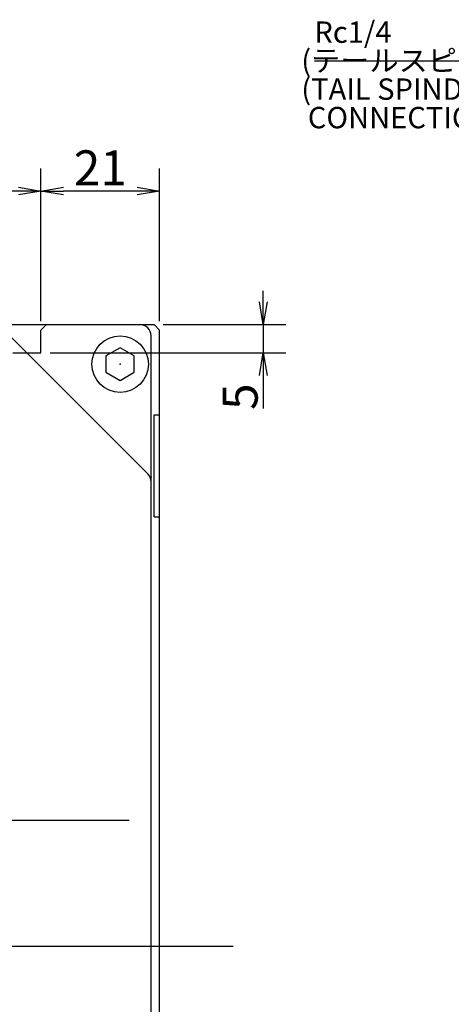
# Model space of a CAD drawing. Extents: x 0 to 594, y 0 to 420.
# Drawn here: x 369 to 407, y 161 to 248 of the extents above; entities that cross this region are included whole.
import ezdxf

# ---------------------------------------------------------------- set-up
doc = ezdxf.new("R2010")
doc.units = 0
doc.header["$LTSCALE"] = 20
doc.linetypes.add('CENTER', pattern=[2, 1.25, -0.25, 0.25, -0.25])
doc.linetypes.add('HIDDEN', pattern=[0.375, 0.25, -0.125])
doc.layers.get('0').update_dxf_attribs({"linetype": 'CONTINUOUS'})
doc.layers.add('MAIN0', color=7, linetype='CONTINUOUS')
doc.styles.add('KNJYOKO', font='TXT', dxfattribs={"bigfont": 'BIGFONT'})
doc.dimstyles.new('MAIN001', dxfattribs={"dimtxt": 3.1, "dimasz": 2, "dimexe": 2, "dimexo": 0.8, "dimgap": 0.09, "dimtad": 1, "dimdec": 3, "dimlfac": 2, "dimdsep": 46, "dimtxsty": 'Standard', "dimcen": 0.09, "dimaunit": 1, "dimadec": 4, "dimazin": 2, "dimtfac": 0.903226, "dimtdec": 4, "dimtmove": 0, "dimatfit": 3, "dimfxl": 1, "dimtvp": 0.66129, "dimtolj": 1, "dimtzin": 0, "dimarcsym": 0})

# ---------------------------------------------------------------- blocks, each defined once
blk = doc.blocks.new('_OPEN')
at = {"color": 0, "linetype": 'ByBlock', "lineweight": -2}
for p, q in [((-1, 0.166667), (0, 0)), ((0, 0), (-1, -0.166667)), ((0, 0), (-1, 0))]:
    blk.add_line(p, q, dxfattribs=at)
blk = doc.blocks.new('*D45')
at = {"layer": 'MAIN0', "color": 0, "linetype": 'ByBlock', "lineweight": -2}
for p, q in [((390.066, 223.196), (390.066, 224.196)), ((381.197, 221.196), (392.066, 221.196)), ((390.066, 221.196), (390.066, 218.696)), ((371.197, 218.696), (392.066, 218.696)), ((390.066, 216.696), (390.066, 213.766))]:
    blk.add_line(p, q, dxfattribs=at)
at = {"layer": 'MAIN0', "color": 0, "linetype": 'ByBlock', "xscale": 2, "yscale": 2, "zscale": 2}
for p, rotation in [((390.066, 221.196), 270), ((390.066, 218.696), 90)]:
    blk.add_blockref('_OPEN', p, dxfattribs=dict(at, rotation=rotation))
at = {"layer": 'MAIN0', "color": 0, "linetype": 'ByBlock', "insert": (388.016, 214.816), "char_height": 3.1, "attachment_point": 5, "rotation": 90, "line_spacing_factor": 0.774194}
blk.add_mtext('\\A1;5', dxfattribs=at)
blk = doc.blocks.new('*D84')
at = {"layer": 'MAIN0', "color": 0, "linetype": 'ByBlock', "lineweight": -2}
for p, q in [((370.397, 221.496), (370.397, 235.014)), ((380.897, 221.496), (380.897, 235.014)), ((378.897, 233.014), (372.397, 233.014))]:
    blk.add_line(p, q, dxfattribs=at)
at = {"layer": 'MAIN0', "color": 0, "linetype": 'ByBlock', "xscale": 2, "yscale": 2, "zscale": 2}
for p, rotation in [((370.397, 233.014), 180), ((380.897, 233.014), 360)]:
    blk.add_blockref('_OPEN', p, dxfattribs=dict(at, rotation=rotation))
at = {"layer": 'MAIN0', "color": 0, "linetype": 'ByBlock', "insert": (375.647, 235.064), "char_height": 3.1, "attachment_point": 5, "line_spacing_factor": 0.774194}
blk.add_mtext('\\A1;21', dxfattribs=at)
blk = doc.blocks.new('*D85')
at = {"layer": 'MAIN0', "color": 0, "linetype": 'ByBlock', "lineweight": -2}
for p, q in [((360.397, 221.796), (360.397, 235.014)), ((370.397, 221.496), (370.397, 235.014)), ((368.397, 233.014), (362.397, 233.014))]:
    blk.add_line(p, q, dxfattribs=at)
at = {"layer": 'MAIN0', "color": 0, "linetype": 'ByBlock', "xscale": 2, "yscale": 2, "zscale": 2}
for p, rotation in [((360.397, 233.014), 180), ((370.397, 233.014), 360)]:
    blk.add_blockref('_OPEN', p, dxfattribs=dict(at, rotation=rotation))
at = {"layer": 'MAIN0', "color": 0, "linetype": 'ByBlock', "insert": (365.397, 235.064), "char_height": 3.1, "attachment_point": 5, "line_spacing_factor": 0.774194}
blk.add_mtext('\\A1;20', dxfattribs=at)

msp = doc.modelspace()

# ---------------------------------------------------------------- linework, layer by layer
at = {"layer": 'MAIN0', "color": 7, "linetype": 'Continuous'}
for p, q in [((299.46037, 221.19576), (380.39686, 221.19576)), ((380.39686, 221.19576), (380.89686, 220.69576)), ((380.89686, 96.69576), (380.89686, 220.69576))]:
    msp.add_line(p, q, dxfattribs=at)
at = {"layer": 'MAIN0', "color": 3, "linetype": 'Continuous'}
for p, q in [((366.93975, 220.90286), (379.85396, 207.98865)), ((380.14686, 97.94576), (380.14686, 220.19576)), ((377.39686, 219.13913), (376.14686, 218.41744)), ((378.64686, 218.41744), (377.39686, 219.13913)), ((376.14686, 218.41744), (376.14686, 216.97407)), ((378.64686, 216.97407), (378.64686, 218.41744)), ((376.14686, 216.97407), (377.39686, 216.25238)), ((377.39686, 216.25238), (378.64686, 216.97407)), ((380.39686, 213.19576), (380.89686, 213.19576)), ((380.39686, 204.19576), (380.39686, 213.19576)), ((380.39686, 204.19576), (380.89686, 204.19576)), ((301.79234, 177.34374), (378.20179, 177.34374))]:
    msp.add_line(p, q, dxfattribs=at)
at = {"layer": 'MAIN0', "color": 7, "linetype": 'HIDDEN'}
for p, q in [((370.39686, 220.69576), (370.89686, 221.19576)), ((370.39686, 218.69576), (370.39686, 220.69576)), ((360.39686, 218.69576), (370.39686, 218.69576))]:
    msp.add_line(p, q, dxfattribs=at)
at = {"layer": 'MAIN0', "color": 4, "linetype": 'CENTER'}
msp.add_line((284.99971, 166.19576), (387.4127, 166.19576), dxfattribs=at)
at = {"layer": 'MAIN0', "color": 3, "linetype": 'Continuous'}
msp.add_circle((377.39686, 217.69576), 2.5, dxfattribs=at)
for centre, end in [((379.14686, 220.19576), 90), ((379.14686, 207.28154), 45)]:
    msp.add_arc(centre, 1, 0, end, dxfattribs=at)
for p in [(377.39686, 217.69576), (380.14686, 207.69576), (380.89686, 166.19576)]:
    msp.add_point(p, dxfattribs=at)

# ---------------------------------------------------------------- texts
at = {"layer": 'MAIN0', "color": 3, "linetype": 'Continuous', "insert": (393.42958, 248.02143), "char_height": 3, "attachment_point": 1, "line_spacing_factor": 0.8, "style": 'KNJYOKO'}
msp.add_mtext('{\\H0.63x;{  Rc1/4\\P(テールスピンドル接続口)\\P(TAIL SPINDLE\\P CONNECTION PORT)}}', dxfattribs=at)

# ---------------------------------------------------------------- dimensions: what is measured, and where the dimension line sits
at = {"layer": 'MAIN0', "color": 3, "linetype": 'Continuous'}
for base, p1, p2, picture, middle in [((370.39686, 233.01409), (360.39686, 220.99576), (370.39686, 220.69576), '*D85', (365.39686, 233.51409)), ((380.89686, 233.01409), (370.39686, 220.69576), (380.89686, 220.69576), '*D84', (375.64686, 233.51409))]:
    dim = msp.add_linear_dim(base=base, p1=p1, p2=p2, dimstyle='MAIN001', override={"dimasz": 2, "dimblk1": 'OPEN', "dimblk2": 'OPEN', "dimsah": 1}, dxfattribs=at)
    dim.commit()
    dim.dimension.update_dxf_attribs({"geometry": picture, "text_midpoint": middle})
dim = msp.add_linear_dim(base=(390.06578, 221.19576), p1=(370.39686, 218.69576), p2=(380.39686, 221.19576), angle=90, dimstyle='MAIN001', override={"dimasz": 2, "dimblk1": 'OPEN', "dimblk2": 'OPEN', "dimsah": 1, "dimatfit": 0}, dxfattribs=at)
dim.commit()
dim.dimension.update_dxf_attribs({"geometry": '*D45', "text_midpoint": (389.56578, 214.81625), "dimtype": 160})

# ---------------------------------------------------------------- leaders
at = {"layer": 'MAIN0', "color": 3, "linetype": 'Continuous', "annotation_type": 0, "has_hookline": 1, "hookline_direction": 1, "text_width": 29.43}
msp.add_leader([(442.59084, 190.69576), (425.02858, 244.52143), (424.02858, 244.52143)], dimstyle='MAIN001', override={"dimasz": 1, "dimgap": 0, "dimtad": 1, "dimldrblk": 'DOT'}, dxfattribs=at)

doc.saveas('drawing.dxf')
